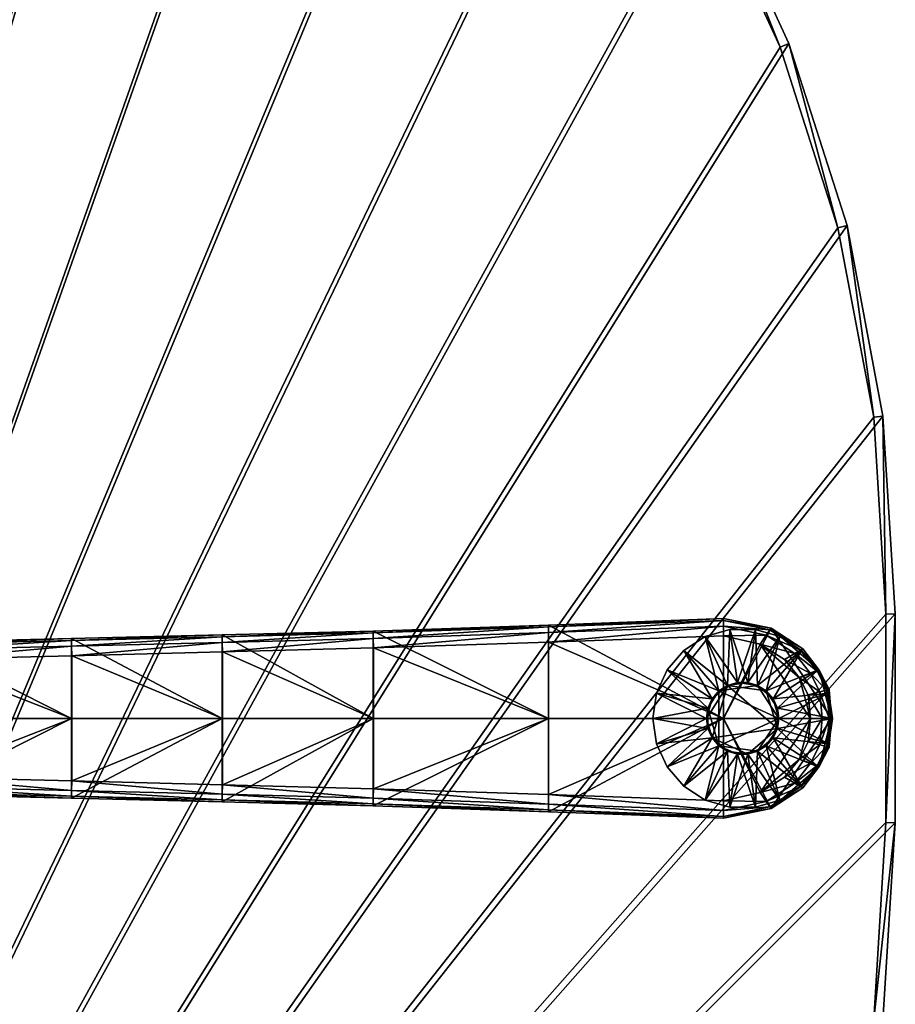
# Model space of a CAD drawing. Units: inches. Extents: x -36 to 36, y -18 to 18.
# Drawn here: x 26.6 to 36, y -3.1 to 7.5 of the extents above; entities that cross this region are included whole.
import ezdxf

# ---------------------------------------------------------------- set-up
doc = ezdxf.new("R2010")
doc.units = ezdxf.units.IN
doc.header["$MEASUREMENT"] = 0
for name, color, linetype in [('AFUTL-3-EDPL', 19, 'Continuous'), ('AFUTL-3-GDRB', 6, 'Continuous'), ('AFUTL-3-LGPL', 19, 'Continuous'), ('AFUTL-3-TPLM', 15, 'Continuous')]:
    doc.layers.add(name, color=color, linetype=linetype)

msp = doc.modelspace()

# ---------------------------------------------------------------- meshes
at = {"layer": 'AFUTL-3-EDPL'}
mesh = msp.add_polyface(dxfattribs=at)
corners = [(-36, -1.117, 41), (-35.868, -3.233, 41), (-35.868, -3.233, 41.9), (-36, -1.117, 41.9), (-35.484, -5.271, 41), (-35.484, -5.271, 41.9), (-34.863, -7.215, 41), (-34.863, -7.215, 41.9), (-34.02, -9.05, 41), (-34.02, -9.05, 41.9), (-32.973, -10.759, 41), (-32.973, -10.759, 41.9), (-31.736, -12.326, 41), (-31.736, -12.326, 41.9), (-30.326, -13.736, 41), (-30.326, -13.736, 41.9), (-28.759, -14.973, 41), (-28.759, -14.973, 41.9), (-27.05, -16.02, 41), (-27.05, -16.02, 41.9), (-25.215, -16.863, 41), (-25.215, -16.863, 41.9), (-23.271, -17.484, 41), (-23.271, -17.484, 41.9), (-21.233, -17.868, 41), (-21.233, -17.868, 41.9), (-19.117, -18, 41), (-19.117, -18, 41.9), (-36, 1.117, 41), (-36, 1.117, 41.9), (19.117, -18, 41), (19.117, -18, 41.9), (-35.868, 3.233, 41), (-35.868, 3.233, 41.9), (-35.484, 5.271, 41), (-35.484, 5.271, 41.9), (-34.863, 7.215, 41), (-34.863, 7.215, 41.9), (-34.02, 9.05, 41), (-34.02, 9.05, 41.9), (-32.973, 10.759, 41), (-32.973, 10.759, 41.9), (-31.736, 12.326, 41), (-31.736, 12.326, 41.9), (-30.326, 13.736, 41), (-30.326, 13.736, 41.9), (-28.759, 14.973, 41), (-28.759, 14.973, 41.9), (-27.05, 16.02, 41), (-27.05, 16.02, 41.9), (-25.215, 16.863, 41), (-25.215, 16.863, 41.9), (-23.271, 17.484, 41), (-23.271, 17.484, 41.9), (-21.233, 17.868, 41), (-21.233, 17.868, 41.9), (-19.117, 18, 41), (-19.117, 18, 41.9), (19.117, 18, 41), (19.117, 18, 41.9), (21.233, 17.868, 41), (21.233, 17.868, 41.9), (23.271, 17.484, 41), (23.271, 17.484, 41.9), (25.215, 16.863, 41), (25.215, 16.863, 41.9), (27.05, 16.02, 41), (27.05, 16.02, 41.9), (28.759, 14.973, 41), (28.759, 14.973, 41.9), (30.326, 13.736, 41), (30.326, 13.736, 41.9), (31.736, 12.326, 41), (31.736, 12.326, 41.9), (32.973, 10.759, 41), (32.973, 10.759, 41.9), (34.02, 9.05, 41), (34.02, 9.05, 41.9), (34.863, 7.215, 41), (34.863, 7.215, 41.9), (35.484, 5.271, 41), (35.484, 5.271, 41.9), (35.868, 3.233, 41), (35.868, 3.233, 41.9), (36, 1.117, 41), (36, 1.117, 41.9), (36, -1.117, 41), (36, -1.117, 41.9), (35.868, -3.233, 41), (35.868, -3.233, 41.9), (21.233, -17.868, 41), (21.233, -17.868, 41.9), (23.271, -17.484, 41), (23.271, -17.484, 41.9), (35.484, -5.271, 41), (35.484, -5.271, 41.9), (25.215, -16.863, 41), (25.215, -16.863, 41.9), (27.05, -16.02, 41), (27.05, -16.02, 41.9), (28.759, -14.973, 41), (28.759, -14.973, 41.9), (30.326, -13.736, 41), (30.326, -13.736, 41.9), (34.863, -7.215, 41), (34.863, -7.215, 41.9), (34.02, -9.05, 41), (34.02, -9.05, 41.9), (32.973, -10.759, 41), (32.973, -10.759, 41.9), (31.736, -12.326, 41), (31.736, -12.326, 41.9), (-35.9, -1.114, 42), (-35.769, -3.22, 42), (-35.387, -5.246, 42), (-34.769, -7.179, 42), (-33.932, -9.003, 42), (-32.891, -10.701, 42), (-31.661, -12.26, 42), (-30.26, -13.661, 42), (-28.701, -14.891, 42), (-27.003, -15.932, 42), (-25.179, -16.769, 42), (-23.246, -17.387, 42), (-21.22, -17.769, 42), (-19.114, -17.9, 42), (-35.9, 1.114, 42), (19.114, -17.9, 42), (-35.769, 3.22, 42), (-35.387, 5.246, 42), (-34.769, 7.179, 42), (-33.932, 9.003, 42), (-32.891, 10.701, 42), (-31.661, 12.26, 42), (-30.26, 13.661, 42), (-28.701, 14.891, 42), (-27.003, 15.932, 42), (-25.179, 16.769, 42), (-23.246, 17.387, 42), (-21.22, 17.769, 42), (-19.114, 17.9, 42), (19.114, 17.9, 42), (21.22, 17.769, 42), (23.246, 17.387, 42), (25.179, 16.769, 42), (27.003, 15.932, 42), (28.701, 14.891, 42), (30.26, 13.661, 42), (31.661, 12.26, 42), (32.891, 10.701, 42), (33.932, 9.003, 42), (34.769, 7.179, 42), (35.387, 5.246, 42), (35.769, 3.22, 42), (35.9, 1.114, 42), (35.9, -1.114, 42), (35.769, -3.22, 42), (21.22, -17.769, 42), (23.246, -17.387, 42), (35.387, -5.246, 42), (25.179, -16.769, 42), (27.003, -15.932, 42), (28.701, -14.891, 42), (30.26, -13.661, 42), (34.769, -7.179, 42), (33.932, -9.003, 42), (32.891, -10.701, 42), (31.661, -12.26, 42)]
mesh.append_faces([[corners[k] for k in face] for face in [(0, 1, 2, 2), (2, 3, 0, 0), (1, 4, 5, 5), (5, 2, 1, 1), (4, 6, 7, 7), (7, 5, 4, 4), (6, 8, 9, 9), (9, 7, 6, 6), (8, 10, 11, 11), (11, 9, 8, 8), (10, 12, 13, 13), (13, 11, 10, 10), (12, 14, 15, 15), (15, 13, 12, 12), (14, 16, 17, 17), (17, 15, 14, 14), (16, 18, 19, 19), (19, 17, 16, 16), (18, 20, 21, 21), (21, 19, 18, 18), (20, 22, 23, 23), (23, 21, 20, 20), (22, 24, 25, 25), (25, 23, 22, 22), (24, 26, 27, 27), (27, 25, 24, 24), (28, 0, 3, 3), (3, 29, 28, 28), (26, 30, 31, 31), (31, 27, 26, 26), (32, 28, 29, 29), (29, 33, 32, 32), (34, 32, 33, 33), (33, 35, 34, 34), (36, 34, 35, 35), (35, 37, 36, 36), (38, 36, 37, 37), (37, 39, 38, 38), (40, 38, 39, 39), (39, 41, 40, 40), (42, 40, 41, 41), (41, 43, 42, 42), (44, 42, 43, 43), (43, 45, 44, 44), (46, 44, 45, 45), (45, 47, 46, 46), (48, 46, 47, 47), (47, 49, 48, 48), (50, 48, 49, 49), (49, 51, 50, 50), (52, 50, 51, 51), (51, 53, 52, 52), (54, 52, 53, 53), (53, 55, 54, 54), (56, 54, 55, 55), (55, 57, 56, 56), (58, 56, 57, 57), (57, 59, 58, 58), (60, 58, 59, 59), (59, 61, 60, 60), (62, 60, 61, 61), (61, 63, 62, 62), (64, 62, 63, 63), (63, 65, 64, 64), (66, 64, 65, 65), (65, 67, 66, 66), (68, 66, 67, 67), (67, 69, 68, 68), (70, 68, 69, 69), (69, 71, 70, 70), (72, 70, 71, 71), (71, 73, 72, 72), (74, 72, 73, 73), (73, 75, 74, 74), (76, 74, 75, 75), (75, 77, 76, 76), (78, 76, 77, 77), (77, 79, 78, 78), (80, 78, 79, 79), (79, 81, 80, 80), (82, 80, 81, 81), (81, 83, 82, 82), (84, 82, 83, 83), (83, 85, 84, 84), (86, 84, 85, 85), (85, 87, 86, 86), (88, 86, 87, 87), (87, 89, 88, 88), (30, 90, 91, 91), (91, 31, 30, 30), (90, 92, 93, 93), (93, 91, 90, 90), (94, 88, 89, 89), (89, 95, 94, 94), (92, 96, 97, 97), (97, 93, 92, 92), (96, 98, 99, 99), (99, 97, 96, 96), (98, 100, 101, 101), (101, 99, 98, 98), (100, 102, 103, 103), (103, 101, 100, 100), (104, 94, 95, 95), (95, 105, 104, 104), (106, 104, 105, 105), (105, 107, 106, 106), (108, 106, 107, 107), (107, 109, 108, 108), (110, 108, 109, 109), (109, 111, 110, 110), (102, 110, 111, 111), (111, 103, 102, 102), (112, 3, 2, 2), (2, 113, 112, 112), (113, 2, 5, 5), (5, 114, 113, 113), (114, 5, 7, 7), (7, 115, 114, 114), (115, 7, 9, 9), (9, 116, 115, 115), (116, 9, 11, 11), (11, 117, 116, 116), (117, 11, 13, 13), (13, 118, 117, 117), (118, 13, 15, 15), (15, 119, 118, 118), (119, 15, 17, 17), (17, 120, 119, 119), (120, 17, 19, 19), (19, 121, 120, 120), (121, 19, 21, 21), (21, 122, 121, 121), (122, 21, 23, 23), (23, 123, 122, 122), (123, 23, 25, 25), (25, 124, 123, 123), (124, 25, 27, 27), (27, 125, 124, 124), (126, 29, 3, 3), (3, 112, 126, 126), (125, 27, 31, 31), (31, 127, 125, 125), (128, 33, 29, 29), (29, 126, 128, 128), (129, 35, 33, 33), (33, 128, 129, 129), (130, 37, 35, 35), (35, 129, 130, 130), (131, 39, 37, 37), (37, 130, 131, 131), (132, 41, 39, 39), (39, 131, 132, 132), (133, 43, 41, 41), (41, 132, 133, 133), (134, 45, 43, 43), (43, 133, 134, 134), (135, 47, 45, 45), (45, 134, 135, 135), (136, 49, 47, 47), (47, 135, 136, 136), (137, 51, 49, 49), (49, 136, 137, 137), (138, 53, 51, 51), (51, 137, 138, 138), (139, 55, 53, 53), (53, 138, 139, 139), (140, 57, 55, 55), (55, 139, 140, 140), (141, 59, 57, 57), (57, 140, 141, 141), (142, 61, 59, 59), (59, 141, 142, 142), (143, 63, 61, 61), (61, 142, 143, 143), (144, 65, 63, 63), (63, 143, 144, 144), (145, 67, 65, 65), (65, 144, 145, 145), (146, 69, 67, 67), (67, 145, 146, 146), (147, 71, 69, 69), (69, 146, 147, 147), (148, 73, 71, 71), (71, 147, 148, 148), (149, 75, 73, 73), (73, 148, 149, 149), (150, 77, 75, 75), (75, 149, 150, 150), (151, 79, 77, 77), (77, 150, 151, 151), (152, 81, 79, 79), (79, 151, 152, 152), (153, 83, 81, 81), (81, 152, 153, 153), (154, 85, 83, 83), (83, 153, 154, 154), (155, 87, 85, 85), (85, 154, 155, 155), (156, 89, 87, 87), (87, 155, 156, 156), (127, 31, 91, 91), (91, 157, 127, 127), (157, 91, 93, 93), (93, 158, 157, 157), (159, 95, 89, 89), (89, 156, 159, 159), (158, 93, 97, 97), (97, 160, 158, 158), (160, 97, 99, 99), (99, 161, 160, 160), (161, 99, 101, 101), (101, 162, 161, 161), (162, 101, 103, 103), (103, 163, 162, 162), (164, 105, 95, 95), (95, 159, 164, 164), (165, 107, 105, 105), (105, 164, 165, 165), (166, 109, 107, 107), (107, 165, 166, 166), (167, 111, 109, 109), (109, 166, 167, 167), (163, 103, 111, 111), (111, 167, 163, 163)]], dxfattribs={"vtx2": -1, "vtx3": -1})
at = {"layer": 'AFUTL-3-GDRB'}
mesh = msp.add_polyface(dxfattribs=at)
corners = [(33.98, 0, 0.248), (33.996, -0.109, 0.248), (33.996, -0.109, 0.63), (33.98, 0, 0.63), (34.042, -0.209, 0.248), (34.042, -0.209, 0.63), (34.114, -0.293, 0.248), (34.114, -0.293, 0.63), (34.207, -0.352, 0.248), (34.207, -0.352, 0.63), (34.312, -0.383, 0.248), (34.312, -0.383, 0.63), (34.423, -0.383, 0.248), (34.423, -0.383, 0.63), (34.528, -0.352, 0.248), (34.528, -0.352, 0.63), (34.621, -0.293, 0.248), (34.621, -0.293, 0.63), (34.693, -0.209, 0.248), (34.693, -0.209, 0.63), (34.739, -0.109, 0.248), (34.739, -0.109, 0.63), (34.755, 0, 0.248), (34.755, 0, 0.63), (34.739, 0.109, 0.248), (34.739, 0.109, 0.63), (34.693, 0.209, 0.248), (34.693, 0.209, 0.63), (34.621, 0.293, 0.248), (34.621, 0.293, 0.63), (34.528, 0.352, 0.248), (34.528, 0.352, 0.63), (34.423, 0.383, 0.248), (34.423, 0.383, 0.63), (34.312, 0.383, 0.248), (34.312, 0.383, 0.63), (34.207, 0.352, 0.248), (34.207, 0.352, 0.63), (34.114, 0.293, 0.248), (34.114, 0.293, 0.63), (34.042, 0.209, 0.248), (34.042, 0.209, 0.63), (33.996, 0.109, 0.248), (33.996, 0.109, 0.63), (34.042, 0.209, 0.05), (34.114, 0.293, 0.05), (34.207, 0.352, 0.05), (34.312, 0.383, 0.05), (34.423, 0.383, 0.05), (34.528, 0.352, 0.05), (34.621, 0.293, 0.05), (34.693, 0.209, 0.05), (34.739, 0.109, 0.05), (34.755, 0, 0.05), (34.739, -0.109, 0.05), (34.693, -0.209, 0.05), (34.621, -0.293, 0.05), (34.528, -0.352, 0.05), (34.423, -0.383, 0.05), (34.312, -0.383, 0.05), (34.207, -0.352, 0.05), (34.114, -0.293, 0.05), (34.042, -0.209, 0.05), (33.996, -0.109, 0.05), (33.98, 0, 0.05), (33.996, 0.109, 0.05), (33.407, 0, 0), (33.445, -0.271, 0), (33.445, -0.271, 0.032), (33.407, 0, 0.032), (33.559, -0.52, 0), (33.559, -0.52, 0.032), (33.738, -0.726, 0), (33.738, -0.726, 0.032), (33.968, -0.874, 0), (33.968, -0.874, 0.032), (34.231, -0.951, 0), (34.231, -0.951, 0.032), (34.504, -0.951, 0), (34.504, -0.951, 0.032), (34.767, -0.874, 0), (34.767, -0.874, 0.032), (34.997, -0.726, 0), (34.997, -0.726, 0.032), (35.176, -0.52, 0), (35.176, -0.52, 0.032), (35.29, -0.271, 0), (35.29, -0.271, 0.032), (35.328, 0, 0), (35.328, 0, 0.032), (35.29, 0.271, 0), (35.29, 0.271, 0.032), (35.176, 0.52, 0), (35.176, 0.52, 0.032), (34.997, 0.726, 0), (34.997, 0.726, 0.032), (34.767, 0.874, 0), (34.767, 0.874, 0.032), (34.504, 0.951, 0), (34.504, 0.951, 0.032), (34.231, 0.951, 0), (34.231, 0.951, 0.032), (33.968, 0.874, 0), (33.968, 0.874, 0.032), (33.738, 0.726, 0), (33.738, 0.726, 0.032), (33.559, 0.52, 0), (33.559, 0.52, 0.032), (33.445, 0.271, 0), (33.445, 0.271, 0.032)]
mesh.append_faces([[corners[k] for k in face] for face in [(7, 11, 15, 15), (15, 19, 23, 23), (7, 15, 23, 23), (23, 27, 31, 31), (31, 35, 39, 39), (23, 31, 39, 39), (7, 23, 39, 39), (7, 39, 43, 43), (2, 7, 43, 43), (46, 48, 50, 50), (50, 52, 54, 54), (46, 50, 54, 54), (54, 56, 58, 58), (58, 60, 62, 62), (54, 58, 62, 62), (46, 54, 62, 62), (46, 62, 64, 64), (44, 46, 64, 64)]], dxfattribs={"vtx0": -1, "vtx1": -1, "vtx2": -1, "vtx3": -1})
mesh.append_faces([[corners[k] for k in face] for face in [(3, 2, 43, 43), (65, 44, 64, 64)]], dxfattribs={"vtx1": -1, "vtx2": -1})
mesh.append_faces([[corners[k] for k in face] for face in [(0, 1, 2, 2), (2, 3, 0, 0), (1, 4, 5, 5), (5, 2, 1, 1), (4, 6, 7, 7), (7, 5, 4, 4), (6, 8, 9, 9), (9, 7, 6, 6), (8, 10, 11, 11), (11, 9, 8, 8), (10, 12, 13, 13), (13, 11, 10, 10), (12, 14, 15, 15), (15, 13, 12, 12), (14, 16, 17, 17), (17, 15, 14, 14), (16, 18, 19, 19), (19, 17, 16, 16), (18, 20, 21, 21), (21, 19, 18, 18), (20, 22, 23, 23), (23, 21, 20, 20), (22, 24, 25, 25), (25, 23, 22, 22), (24, 26, 27, 27), (27, 25, 24, 24), (26, 28, 29, 29), (29, 27, 26, 26), (28, 30, 31, 31), (31, 29, 28, 28), (30, 32, 33, 33), (33, 31, 30, 30), (32, 34, 35, 35), (35, 33, 32, 32), (34, 36, 37, 37), (37, 35, 34, 34), (36, 38, 39, 39), (39, 37, 36, 36), (38, 40, 41, 41), (41, 39, 38, 38), (40, 42, 43, 43), (43, 41, 40, 40), (42, 0, 3, 3), (3, 43, 42, 42), (2, 5, 7, 7), (7, 9, 11, 11), (11, 13, 15, 15), (15, 17, 19, 19), (19, 21, 23, 23), (23, 25, 27, 27), (27, 29, 31, 31), (31, 33, 35, 35), (35, 37, 39, 39), (39, 41, 43, 43), (44, 45, 46, 46), (46, 47, 48, 48), (48, 49, 50, 50), (50, 51, 52, 52), (52, 53, 54, 54), (54, 55, 56, 56), (56, 57, 58, 58), (58, 59, 60, 60), (60, 61, 62, 62), (62, 63, 64, 64), (66, 67, 68, 68), (68, 69, 66, 66), (67, 70, 71, 71), (71, 68, 67, 67), (70, 72, 73, 73), (73, 71, 70, 70), (72, 74, 75, 75), (75, 73, 72, 72), (74, 76, 77, 77), (77, 75, 74, 74), (76, 78, 79, 79), (79, 77, 76, 76), (78, 80, 81, 81), (81, 79, 78, 78), (80, 82, 83, 83), (83, 81, 80, 80), (82, 84, 85, 85), (85, 83, 82, 82), (84, 86, 87, 87), (87, 85, 84, 84), (86, 88, 89, 89), (89, 87, 86, 86), (88, 90, 91, 91), (91, 89, 88, 88), (90, 92, 93, 93), (93, 91, 90, 90), (92, 94, 95, 95), (95, 93, 92, 92), (94, 96, 97, 97), (97, 95, 94, 94), (96, 98, 99, 99), (99, 97, 96, 96), (98, 100, 101, 101), (101, 99, 98, 98), (100, 102, 103, 103), (103, 101, 100, 100), (102, 104, 105, 105), (105, 103, 102, 102), (104, 106, 107, 107), (107, 105, 104, 104), (106, 108, 109, 109), (109, 107, 106, 106), (108, 66, 69, 69), (69, 109, 108, 108), (64, 63, 67, 67), (67, 66, 64, 64), (63, 62, 70, 70), (70, 67, 63, 63), (62, 61, 72, 72), (72, 70, 62, 62), (61, 60, 74, 74), (74, 72, 61, 61), (60, 59, 76, 76), (76, 74, 60, 60), (59, 58, 78, 78), (78, 76, 59, 59), (58, 57, 80, 80), (80, 78, 58, 58), (57, 56, 82, 82), (82, 80, 57, 57), (56, 55, 84, 84), (84, 82, 56, 56), (55, 54, 86, 86), (86, 84, 55, 55), (54, 53, 88, 88), (88, 86, 54, 54), (53, 52, 90, 90), (90, 88, 53, 53), (52, 51, 92, 92), (92, 90, 52, 52), (51, 50, 94, 94), (94, 92, 51, 51), (50, 49, 96, 96), (96, 94, 50, 50), (49, 48, 98, 98), (98, 96, 49, 49), (48, 47, 100, 100), (100, 98, 48, 48), (47, 46, 102, 102), (102, 100, 47, 47), (46, 45, 104, 104), (104, 102, 46, 46), (45, 44, 106, 106), (106, 104, 45, 45), (44, 65, 108, 108), (108, 106, 44, 44), (65, 64, 66, 66), (66, 108, 65, 65), (1, 0, 69, 69), (69, 68, 1, 1), (0, 42, 109, 109), (109, 69, 0, 0), (42, 40, 107, 107), (107, 109, 42, 42), (40, 38, 105, 105), (105, 107, 40, 40), (38, 36, 103, 103), (103, 105, 38, 38), (36, 34, 101, 101), (101, 103, 36, 36), (34, 32, 99, 99), (99, 101, 34, 34), (32, 30, 97, 97), (97, 99, 32, 32), (30, 28, 95, 95), (95, 97, 30, 30), (28, 26, 93, 93), (93, 95, 28, 28), (26, 24, 91, 91), (91, 93, 26, 26), (24, 22, 89, 89), (89, 91, 24, 24), (22, 20, 87, 87), (87, 89, 22, 22), (20, 18, 85, 85), (85, 87, 20, 20), (18, 16, 83, 83), (83, 85, 18, 18), (16, 14, 81, 81), (81, 83, 16, 16), (14, 12, 79, 79), (79, 81, 14, 14), (12, 10, 77, 77), (77, 79, 12, 12), (10, 8, 75, 75), (75, 77, 10, 10), (8, 6, 73, 73), (73, 75, 8, 8), (6, 4, 71, 71), (71, 73, 6, 6), (4, 1, 68, 68), (68, 71, 4, 4)]], dxfattribs={"vtx2": -1, "vtx3": -1})
at = {"layer": 'AFUTL-3-LGPL'}
mesh = msp.add_polyface(dxfattribs=at)
corners = [(32.292, 0.998, 1.571), (34.162, 1.069, 0.999), (34.162, 1.069, 0.416), (32.291, 0.998, 1.276), (34.671, 0.965, 0.832), (34.671, 0.965, 0.364), (34.164, 0.881, 1.181), (34.164, 0, 1.181), (34.555, 0.793, 1.053), (32.292, 0.815, 1.753), (32.292, 0, 1.753), (30.416, 0.934, 1.885), (30.416, 0.934, 2.046), (30.42, 0, 2.227), (30.42, 0.754, 2.227), (28.806, 0.711, 2.517), (34.619, 0.888, 1.009), (34.163, 0.985, 1.159), (32.292, 0.917, 1.731), (30.417, 0.914, 2.146), (32.292, 0.978, 1.67), (28.802, 0.872, 2.436), (34.658, 0.946, 0.935), (34.162, 1.048, 1.098), (30.418, 0.854, 2.206), (28.803, 0.812, 2.496), (34.162, 0, 0.416), (32.291, 0, 1.276), (28.801, 0.892, 2.18), (30.416, 0, 1.885)]
mesh.append_faces([[corners[k] for k in face] for face in [(6, 7, 8, 8)]], dxfattribs={"vtx1": -1, "vtx2": -1})
mesh.append_faces([[corners[k] for k in face] for face in [(0, 1, 2, 2), (2, 3, 0, 0), (2, 1, 4, 4), (4, 5, 2, 2), (9, 10, 7, 7), (7, 6, 9, 9), (11, 12, 0, 0), (0, 3, 11, 11), (13, 14, 15, 15), (14, 13, 10, 10), (10, 9, 14, 14), (16, 17, 6, 6), (6, 8, 16, 16), (17, 18, 9, 9), (9, 6, 17, 17), (19, 20, 0, 0), (0, 12, 19, 19), (21, 19, 12, 12), (22, 23, 17, 17), (17, 16, 22, 22), (4, 1, 23, 23), (23, 22, 4, 4), (23, 20, 18, 18), (18, 17, 23, 23), (1, 0, 20, 20), (20, 23, 1, 1), (24, 18, 20, 20), (20, 19, 24, 24), (14, 9, 18, 18), (18, 24, 14, 14), (25, 24, 19, 19), (15, 14, 24, 24), (3, 2, 26, 26), (26, 27, 3, 3), (28, 11, 29, 29), (11, 3, 27, 27), (27, 29, 11, 11), (26, 2, 5, 5)]], dxfattribs={"vtx2": -1, "vtx3": -1})
mesh = msp.add_polyface(dxfattribs=at)
corners = [(34.671, 0.965, 0.364), (34.671, 0.965, 0.832), (35.01, 0.743, 0.721), (35.01, 0.743, 0.33), (35.187, 0.514, 0.667), (35.187, 0.514, 0.314), (35.294, 0.307, 0.631), (35.294, 0.307, 0.303), (35.318, 0, 0.631), (35.318, 0, 0.303), (35.093, 0, 0.887), (35.069, 0.251, 0.887), (34.975, 0.435, 0.918), (34.816, 0.63, 0.967), (34.555, 0.793, 1.053), (34.164, 0, 1.181), (34.924, 0.692, 0.909), (34.619, 0.888, 1.009), (35.093, 0.478, 0.858), (35.194, 0.282, 0.824), (35.218, 0, 0.824), (34.988, 0.73, 0.827), (34.658, 0.946, 0.935), (35.163, 0.505, 0.774), (35.269, 0.301, 0.738), (35.293, 0, 0.738), (34.162, 0, 0.416)]
mesh.append_faces([[corners[k] for k in face] for face in [(10, 12, 14, 14), (9, 0, 5, 5)]], dxfattribs={"vtx0": -1, "vtx1": -1, "vtx2": -1, "vtx3": -1})
mesh.append_faces([[corners[k] for k in face] for face in [(7, 9, 5, 5)]], dxfattribs={"vtx1": -1, "vtx2": -1})
mesh.append_faces([[corners[k] for k in face] for face in [(15, 10, 14, 14), (9, 26, 0, 0)]], dxfattribs={"vtx1": -1, "vtx2": -1, "vtx3": -1})
mesh.append_faces([[corners[k] for k in face] for face in [(0, 1, 2, 2), (2, 3, 0, 0), (3, 2, 4, 4), (4, 5, 3, 3), (5, 4, 6, 6), (6, 7, 5, 5), (7, 6, 8, 8), (8, 9, 7, 7), (10, 11, 12, 12), (12, 13, 14, 14), (16, 17, 14, 14), (14, 13, 16, 16), (18, 16, 13, 13), (13, 12, 18, 18), (19, 18, 12, 12), (12, 11, 19, 19), (11, 10, 20, 20), (20, 19, 11, 11), (21, 22, 17, 17), (17, 16, 21, 21), (2, 1, 22, 22), (22, 21, 2, 2), (23, 21, 16, 16), (16, 18, 23, 23), (4, 2, 21, 21), (21, 23, 4, 4), (24, 23, 18, 18), (18, 19, 24, 24), (6, 4, 23, 23), (23, 24, 6, 6), (19, 20, 25, 25), (25, 24, 19, 19), (24, 25, 8, 8), (8, 6, 24, 24), (0, 3, 5, 5)]], dxfattribs={"vtx2": -1, "vtx3": -1})
mesh = msp.add_polyface(dxfattribs=at)
corners = [(24.149, 0.595, 2.795), (24.149, 0, 2.795), (25.584, 0, 2.797), (25.584, 0.629, 2.797), (24.145, 0.786, 2.618), (25.579, 0.815, 2.619), (25.579, 0.815, 2.486), (27.195, 0, 2.707), (27.195, 0.669, 2.707), (28.801, 0.892, 2.18), (28.801, 0.892, 2.337), (30.416, 0.934, 2.046), (30.416, 0.934, 1.885), (27.191, 0.853, 2.38), (27.191, 0.853, 2.528), (28.806, 0, 2.517), (28.806, 0.711, 2.517), (30.42, 0, 2.227), (25.581, 0.732, 2.778), (24.147, 0.701, 2.776), (25.58, 0.794, 2.718), (27.191, 0.832, 2.627), (28.802, 0.872, 2.436), (24.146, 0.765, 2.717), (27.193, 0.771, 2.686), (28.803, 0.812, 2.496), (30.417, 0.914, 2.146), (30.418, 0.854, 2.206), (24.145, 0.786, 2.503), (25.579, 0, 2.486), (27.191, 0, 2.38), (28.801, 0, 2.18), (30.416, 0, 1.885)]
mesh.append_faces([[corners[k] for k in face] for face in [(0, 1, 2, 2), (2, 3, 0, 0), (4, 5, 6, 6), (3, 2, 7, 7), (7, 8, 3, 3), (9, 10, 11, 11), (11, 12, 9, 9), (13, 14, 10, 10), (10, 9, 13, 13), (6, 5, 14, 14), (14, 13, 6, 6), (8, 7, 15, 15), (15, 16, 8, 8), (16, 15, 17, 17), (18, 19, 0, 0), (0, 3, 18, 18), (20, 21, 14, 14), (14, 5, 20, 20), (21, 22, 10, 10), (10, 14, 21, 21), (11, 10, 22, 22), (20, 23, 19, 19), (19, 18, 20, 20), (23, 20, 5, 5), (18, 24, 21, 21), (21, 20, 18, 18), (3, 8, 24, 24), (24, 18, 3, 3), (24, 25, 22, 22), (22, 21, 24, 24), (8, 16, 25, 25), (25, 24, 8, 8), (26, 22, 25, 25), (27, 25, 16, 16), (28, 6, 29, 29), (6, 13, 30, 30), (30, 29, 6, 6), (13, 9, 31, 31), (31, 30, 13, 13), (32, 31, 9, 9)]], dxfattribs={"vtx2": -1, "vtx3": -1})
mesh = msp.add_polyface(dxfattribs=at)
corners = [(24.149, -0.595, 2.795), (25.584, -0.629, 2.797), (25.584, 0, 2.797), (27.195, -0.669, 2.707), (27.195, 0, 2.707), (28.806, -0.711, 2.517), (28.806, 0, 2.517), (30.42, 0, 2.227), (24.145, -0.786, 2.618), (24.145, -0.786, 2.503), (25.579, -0.815, 2.486), (30.416, -0.934, 2.046), (28.801, -0.892, 2.337), (28.801, -0.892, 2.18), (27.191, -0.853, 2.38), (27.191, -0.853, 2.528), (25.579, -0.815, 2.619), (25.581, -0.732, 2.778), (24.147, -0.701, 2.776), (25.58, -0.794, 2.718), (27.191, -0.832, 2.627), (28.802, -0.872, 2.436), (30.417, -0.914, 2.146), (24.146, -0.765, 2.717), (27.193, -0.771, 2.686), (28.803, -0.812, 2.496), (25.579, 0, 2.486), (27.191, 0, 2.38), (28.801, 0, 2.18), (30.416, 0, 1.885), (30.416, -0.934, 1.885)]
mesh.append_faces([[corners[k] for k in face] for face in [(0, 1, 2, 2), (1, 3, 4, 4), (4, 2, 1, 1), (3, 5, 6, 6), (6, 4, 3, 3), (7, 6, 5, 5), (8, 9, 10, 10), (11, 12, 13, 13), (14, 13, 12, 12), (12, 15, 14, 14), (10, 14, 15, 15), (15, 16, 10, 10), (17, 1, 0, 0), (0, 18, 17, 17), (19, 16, 15, 15), (15, 20, 19, 19), (20, 15, 12, 12), (12, 21, 20, 20), (21, 12, 11, 11), (11, 22, 21, 21), (19, 17, 18, 18), (18, 23, 19, 19), (16, 19, 23, 23), (23, 8, 16, 16), (17, 19, 20, 20), (20, 24, 17, 17), (1, 17, 24, 24), (24, 3, 1, 1), (24, 20, 21, 21), (21, 25, 24, 24), (3, 24, 25, 25), (25, 5, 3, 3), (25, 21, 22, 22), (26, 10, 9, 9), (10, 26, 27, 27), (27, 14, 10, 10), (14, 27, 28, 28), (28, 13, 14, 14), (13, 28, 29, 29), (29, 30, 13, 13)]], dxfattribs={"vtx2": -1, "vtx3": -1})
mesh = msp.add_polyface(dxfattribs=at)
corners = [(28.806, -0.711, 2.517), (30.42, -0.754, 2.227), (30.42, 0, 2.227), (34.555, -0.793, 1.053), (35.093, 0, 0.887), (34.164, 0, 1.181), (34.164, -0.881, 1.181), (32.292, -0.815, 1.753), (32.292, 0, 1.753), (32.292, -0.998, 1.571), (32.291, -0.998, 1.276), (34.162, -1.069, 0.416), (34.162, -1.069, 0.999), (34.671, -0.965, 0.832), (30.416, -0.934, 1.885), (30.416, -0.934, 2.046), (28.801, -0.892, 2.18), (34.619, -0.888, 1.009), (34.163, -0.985, 1.159), (32.292, -0.917, 1.731), (30.417, -0.914, 2.146), (32.292, -0.978, 1.67), (34.658, -0.946, 0.935), (34.162, -1.048, 1.098), (30.418, -0.854, 2.206), (28.803, -0.812, 2.496), (32.291, 0, 1.276), (34.162, 0, 0.416), (30.416, 0, 1.885), (34.671, -0.965, 0.364)]
mesh.append_faces([[corners[k] for k in face] for face in [(3, 4, 5, 5)]], dxfattribs={"vtx0": -1, "vtx2": -1, "vtx3": -1})
mesh.append_faces([[corners[k] for k in face] for face in [(6, 3, 5, 5)]], dxfattribs={"vtx1": -1, "vtx2": -1})
mesh.append_faces([[corners[k] for k in face] for face in [(0, 1, 2, 2), (7, 6, 5, 5), (5, 8, 7, 7), (1, 7, 8, 8), (8, 2, 1, 1), (9, 10, 11, 11), (11, 12, 9, 9), (13, 12, 11, 11), (14, 10, 9, 9), (9, 15, 14, 14), (16, 14, 15, 15), (17, 3, 6, 6), (6, 18, 17, 17), (18, 6, 7, 7), (7, 19, 18, 18), (20, 15, 9, 9), (9, 21, 20, 20), (22, 17, 18, 18), (18, 23, 22, 22), (13, 22, 23, 23), (23, 12, 13, 13), (23, 18, 19, 19), (19, 21, 23, 23), (12, 23, 21, 21), (21, 9, 12, 12), (24, 20, 21, 21), (21, 19, 24, 24), (1, 24, 19, 19), (19, 7, 1, 1), (20, 24, 25, 25), (0, 25, 24, 24), (24, 1, 0, 0), (10, 26, 27, 27), (27, 11, 10, 10), (14, 28, 26, 26), (26, 10, 14, 14), (29, 11, 27, 27)]], dxfattribs={"vtx2": -1, "vtx3": -1})
mesh = msp.add_polyface(dxfattribs=at)
corners = [(34.555, -0.793, 1.053), (34.816, -0.63, 0.967), (34.975, -0.435, 0.918), (35.069, -0.251, 0.887), (35.093, 0, 0.887), (34.162, -1.069, 0.416), (34.671, -0.965, 0.364), (34.671, -0.965, 0.832), (35.01, -0.743, 0.33), (35.01, -0.743, 0.721), (35.187, -0.514, 0.314), (35.187, -0.514, 0.667), (35.294, -0.307, 0.303), (35.294, -0.307, 0.631), (35.318, 0, 0.303), (35.318, 0, 0.631), (34.924, -0.692, 0.909), (34.619, -0.888, 1.009), (35.093, -0.478, 0.858), (35.194, -0.282, 0.824), (35.218, 0, 0.824), (34.988, -0.73, 0.827), (34.658, -0.946, 0.935), (35.163, -0.505, 0.774), (35.269, -0.301, 0.738), (35.293, 0, 0.738), (34.162, 0, 0.416)]
mesh.append_faces([[corners[k] for k in face] for face in [(0, 2, 4, 4), (10, 6, 14, 14)]], dxfattribs={"vtx0": -1, "vtx1": -1, "vtx2": -1, "vtx3": -1})
mesh.append_faces([[corners[k] for k in face] for face in [(6, 26, 14, 14)]], dxfattribs={"vtx0": -1, "vtx2": -1, "vtx3": -1})
mesh.append_faces([[corners[k] for k in face] for face in [(12, 10, 14, 14)]], dxfattribs={"vtx1": -1, "vtx2": -1})
mesh.append_faces([[corners[k] for k in face] for face in [(0, 1, 2, 2), (2, 3, 4, 4), (5, 6, 7, 7), (6, 8, 9, 9), (9, 7, 6, 6), (8, 10, 11, 11), (11, 9, 8, 8), (10, 12, 13, 13), (13, 11, 10, 10), (12, 14, 15, 15), (15, 13, 12, 12), (16, 1, 0, 0), (0, 17, 16, 16), (18, 2, 1, 1), (1, 16, 18, 18), (19, 3, 2, 2), (2, 18, 19, 19), (3, 19, 20, 20), (20, 4, 3, 3), (21, 16, 17, 17), (17, 22, 21, 21), (9, 21, 22, 22), (22, 7, 9, 9), (23, 18, 16, 16), (16, 21, 23, 23), (11, 23, 21, 21), (21, 9, 11, 11), (24, 19, 18, 18), (18, 23, 24, 24), (13, 24, 23, 23), (23, 11, 13, 13), (19, 24, 25, 25), (25, 20, 19, 19), (24, 13, 15, 15), (15, 25, 24, 24), (10, 8, 6, 6)]], dxfattribs={"vtx2": -1, "vtx3": -1})
at = {"layer": 'AFUTL-3-TPLM'}
mesh = msp.add_polyface(dxfattribs=at)
corners = [(-35.484, -5.271, 41), (-35.868, -3.233, 41), (-36, -1.117, 41), (32.973, -10.759, 41), (31.736, -12.326, 41), (30.326, -13.736, 41), (34.02, -9.05, 41), (34.863, -7.215, 41), (35.484, -5.271, 41), (28.759, -14.973, 41), (27.05, -16.02, 41), (25.215, -16.863, 41), (23.271, -17.484, 41), (35.868, -3.233, 41), (21.233, -17.868, 41), (19.117, -18, 41), (36, -1.117, 41), (36, 1.117, 41), (35.868, 3.233, 41), (35.484, 5.271, 41), (34.863, 7.215, 41), (34.02, 9.05, 41), (32.973, 10.759, 41), (31.736, 12.326, 41), (30.326, 13.736, 41), (28.759, 14.973, 41), (27.05, 16.02, 41), (25.215, 16.863, 41), (23.271, 17.484, 41), (21.233, 17.868, 41), (19.117, 18, 41), (-19.117, 18, 41), (-21.233, 17.868, 41), (-23.271, 17.484, 41), (-25.215, 16.863, 41), (-27.05, 16.02, 41), (-28.759, 14.973, 41), (-30.326, 13.736, 41), (-31.736, 12.326, 41), (-32.973, 10.759, 41), (-34.02, 9.05, 41), (-34.863, 7.215, 41), (-35.484, 5.271, 41), (-35.868, 3.233, 41), (-36, 1.117, 41), (-19.117, -18, 41), (-21.233, -17.868, 41), (-23.271, -17.484, 41), (-25.215, -16.863, 41), (-27.05, -16.02, 41), (-28.759, -14.973, 41), (-30.326, -13.736, 41), (-31.736, -12.326, 41), (-32.973, -10.759, 41), (-34.02, -9.05, 41), (-34.863, -7.215, 41)]
mesh.append_faces([[corners[k] for k in face] for face in [(0, 2, 55, 55)]], dxfattribs={"vtx0": -1, "vtx1": -1, "vtx2": -1})
mesh.append_faces([[corners[k] for k in face] for face in [(8, 5, 9, 9), (8, 9, 10, 10), (8, 10, 11, 11), (8, 11, 12, 12), (13, 12, 14, 14), (13, 14, 15, 15), (44, 15, 45, 45), (2, 45, 46, 46), (2, 46, 47, 47), (2, 47, 48, 48), (2, 48, 49, 49), (2, 49, 50, 50), (2, 50, 51, 51), (2, 51, 52, 52), (2, 52, 53, 53), (2, 53, 54, 54), (2, 54, 55, 55)]], dxfattribs={"vtx0": -1, "vtx2": -1, "vtx3": -1})
mesh.append_faces([[corners[k] for k in face] for face in [(6, 3, 5, 5), (7, 6, 5, 5), (8, 7, 5, 5), (13, 8, 12, 12), (16, 13, 15, 15), (17, 16, 15, 15), (18, 17, 15, 15), (19, 18, 15, 15), (20, 19, 15, 15), (21, 20, 15, 15), (22, 21, 15, 15), (23, 22, 15, 15), (24, 23, 15, 15), (25, 24, 15, 15), (26, 25, 15, 15), (27, 26, 15, 15), (28, 27, 15, 15), (29, 28, 15, 15), (30, 29, 15, 15), (31, 30, 15, 15), (32, 31, 15, 15), (33, 32, 15, 15), (34, 33, 15, 15), (35, 34, 15, 15), (36, 35, 15, 15), (37, 36, 15, 15), (38, 37, 15, 15), (39, 38, 15, 15), (40, 39, 15, 15), (41, 40, 15, 15), (42, 41, 15, 15), (43, 42, 15, 15), (44, 43, 15, 15), (2, 44, 45, 45)]], dxfattribs={"vtx1": -1, "vtx2": -1, "vtx3": -1})
mesh.append_faces([[corners[k] for k in face] for face in [(0, 1, 2, 2), (3, 4, 5, 5)]], dxfattribs={"vtx2": -1, "vtx3": -1})
mesh = msp.add_polyface(dxfattribs=at)
corners = [(-35.9, -1.114, 42), (-35.769, -3.22, 42), (-35.387, -5.246, 42), (-34.769, -7.179, 42), (-33.932, -9.003, 42), (-32.891, -10.701, 42), (-31.661, -12.26, 42), (-30.26, -13.661, 42), (-28.701, -14.891, 42), (-27.003, -15.932, 42), (-25.179, -16.769, 42), (-23.246, -17.387, 42), (-21.22, -17.769, 42), (-19.114, -17.9, 42), (30.26, -13.661, 42), (31.661, -12.26, 42), (32.891, -10.701, 42), (33.932, -9.003, 42), (34.769, -7.179, 42), (35.387, -5.246, 42), (28.701, -14.891, 42), (27.003, -15.932, 42), (25.179, -16.769, 42), (23.246, -17.387, 42), (35.769, -3.22, 42), (21.22, -17.769, 42), (19.114, -17.9, 42), (35.9, -1.114, 42), (35.9, 1.114, 42), (35.769, 3.22, 42), (35.387, 5.246, 42), (34.769, 7.179, 42), (33.932, 9.003, 42), (32.891, 10.701, 42), (31.661, 12.26, 42), (30.26, 13.661, 42), (28.701, 14.891, 42), (27.003, 15.932, 42), (25.179, 16.769, 42), (23.246, 17.387, 42), (21.22, 17.769, 42), (19.114, 17.9, 42), (-19.114, 17.9, 42), (-21.22, 17.769, 42), (-23.246, 17.387, 42), (-25.179, 16.769, 42), (-27.003, 15.932, 42), (-28.701, 14.891, 42), (-30.26, 13.661, 42), (-31.661, 12.26, 42), (-32.891, 10.701, 42), (-33.932, 9.003, 42), (-34.769, 7.179, 42), (-35.387, 5.246, 42), (-35.769, 3.22, 42), (-35.9, 1.114, 42)]
mesh.append_faces([[corners[k] for k in face] for face in [(0, 13, 55, 55)]], dxfattribs={"vtx0": -1, "vtx1": -1, "vtx2": -1})
mesh.append_faces([[corners[k] for k in face] for face in [(0, 2, 3, 3), (0, 3, 4, 4), (0, 4, 5, 5), (0, 5, 6, 6), (0, 6, 7, 7), (0, 7, 8, 8), (0, 8, 9, 9), (0, 9, 10, 10), (0, 10, 11, 11), (0, 11, 12, 12), (0, 12, 13, 13), (14, 16, 17, 17), (14, 17, 18, 18), (14, 18, 19, 19), (23, 19, 24, 24), (26, 24, 27, 27), (26, 27, 28, 28), (26, 28, 29, 29), (26, 29, 30, 30), (26, 30, 31, 31), (26, 31, 32, 32), (26, 32, 33, 33), (26, 33, 34, 34), (26, 34, 35, 35), (26, 35, 36, 36), (26, 36, 37, 37), (26, 37, 38, 38), (26, 38, 39, 39), (26, 39, 40, 40), (26, 40, 41, 41), (26, 41, 42, 42), (26, 42, 43, 43), (26, 43, 44, 44), (26, 44, 45, 45), (26, 45, 46, 46), (26, 46, 47, 47), (26, 47, 48, 48), (26, 48, 49, 49), (26, 49, 50, 50), (26, 50, 51, 51), (26, 51, 52, 52), (26, 52, 53, 53), (26, 53, 54, 54), (26, 54, 55, 55)]], dxfattribs={"vtx0": -1, "vtx2": -1, "vtx3": -1})
mesh.append_faces([[corners[k] for k in face] for face in [(20, 14, 19, 19), (21, 20, 19, 19), (22, 21, 19, 19), (23, 22, 19, 19), (25, 23, 24, 24), (26, 25, 24, 24), (13, 26, 55, 55)]], dxfattribs={"vtx1": -1, "vtx2": -1, "vtx3": -1})
mesh.append_faces([[corners[k] for k in face] for face in [(0, 1, 2, 2), (14, 15, 16, 16)]], dxfattribs={"vtx2": -1, "vtx3": -1})

doc.saveas('drawing.dxf')
